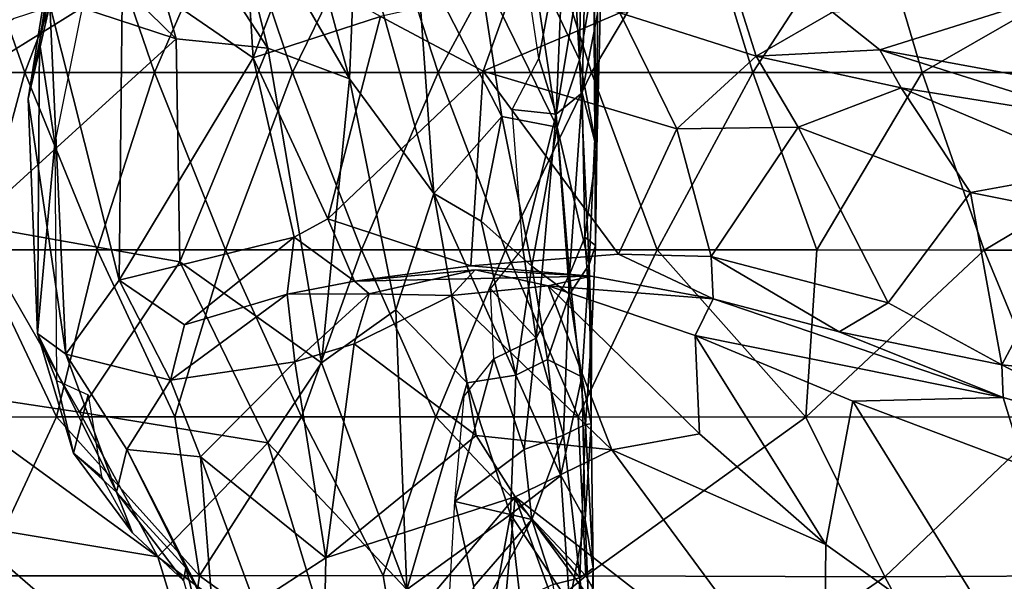
# Model space of a CAD drawing. Units: inches. Extents: x -15 to 15, y -15 to 15.
# Drawn here: x -5.5 to -2.2, y -9.3 to -7.4 of the extents above; entities that cross this region are included whole.
import ezdxf

# ---------------------------------------------------------------- set-up
doc = ezdxf.new("R2010")
doc.units = ezdxf.units.IN
doc.header["$MEASUREMENT"] = 0
for name, color, linetype in [('SEAT-FABRIC', 5, 'Continuous'), ('SEAT-LEG', 5, 'Continuous'), ('SEAT-SHELL', 5, 'Continuous')]:
    doc.layers.add(name, color=color, linetype=linetype)

msp = doc.modelspace()

# ---------------------------------------------------------------- linework, layer by layer
at = {"layer": 'SEAT-FABRIC'}
for points in [[(-5.2481, -6.4049, 14.4413), (-5.4475, -7.655, 15.2363), (-5.3753, -7.3416, 15.2439)], [(-5.4096, -7.4665, 14.9052), (-5.4475, -7.655, 15.2363), (-5.2481, -6.4049, 14.4413)], [(-5.4096, -7.4665, 14.9052), (-5.2481, -6.4049, 14.4413), (-5.1998, -6.4693, 14.2363)], [(-3.6635, -6.4912, 17.6666), (-3.7623, -7.1866, 19.0803), (-3.6024, -7.5256, 18.82)], [(-3.6635, -6.4912, 17.6666), (-3.6024, -7.5256, 18.82), (-3.5903, -6.7099, 17.5631)], [(-5.4393, -6.9785, 22.6035), (-4.9525, -7.4549, 22.6264), (-5.1725, -6.6793, 21.8113)], [(-4.6449, -7.486, 22.1419), (-4.8059, -6.8415, 21.4411), (-5.1725, -6.6793, 21.8113)], [(-4.9525, -7.4549, 22.6264), (-4.6449, -7.486, 22.1419), (-5.1725, -6.6793, 21.8113)], [(-3.7381, -7.5209, 16.7941), (-3.8597, -6.7116, 15.3709), (-3.654, -7.0645, 16.3976)], [(-3.6024, -7.5256, 18.82), (-3.5549, -7.2474, 18.0731), (-3.5903, -6.7099, 17.5631)], [(-4.743, -6.7353, 15.4601), (-5.1318, -7.2173, 15.5033), (-4.6944, -7.5187, 16.1637)], [(-4.743, -6.7353, 15.4601), (-4.6944, -7.5187, 16.1637), (-4.5778, -7.2066, 15.9342)], [(-4.6449, -7.486, 22.1419), (-4.3718, -7.5882, 21.7634), (-4.8059, -6.8415, 21.4411)], [(-4.3718, -7.5882, 21.7634), (-4.561, -6.8929, 21.032), (-4.8059, -6.8415, 21.4411)], [(-4.3501, -7.047, 20.7641), (-4.561, -6.8929, 21.032), (-4.3718, -7.5882, 21.7634)], [(-5.4393, -6.9785, 22.6035), (-5.5451, -7.2596, 23.1875), (-4.9525, -7.4549, 22.6264)], [(-4.3718, -7.5882, 21.7634), (-4.0899, -7.9717, 21.7849), (-4.3501, -7.047, 20.7641)], [(-4.3501, -7.047, 20.7641), (-4.0899, -7.9717, 21.7849), (-4.1477, -7.1608, 20.395)], [(-3.6809, -7.7069, 17.1991), (-3.7381, -7.5209, 16.7941), (-3.654, -7.0645, 16.3976)], [(-3.5813, -7.1112, 16.75), (-3.6809, -7.7069, 17.1991), (-3.654, -7.0645, 16.3976)], [(-3.5813, -7.1112, 16.75), (-3.5934, -7.635, 17.4627), (-3.6809, -7.7069, 17.1991)], [(-3.5934, -7.635, 17.4627), (-3.5813, -7.1112, 16.75), (-3.5429, -7.3709, 17.4583)], [(-3.9393, -7.2128, 19.8182), (-4.1477, -7.1608, 20.395), (-3.8629, -7.7148, 20.4982)], [(-4.0899, -7.9717, 21.7849), (-3.8629, -7.7148, 20.4982), (-4.1477, -7.1608, 20.395)], [(-4.6944, -7.5187, 16.1637), (-4.2688, -7.38, 16.4423), (-4.5778, -7.2066, 15.9342)], [(-3.7623, -7.1866, 19.0803), (-3.9393, -7.2128, 19.8182), (-3.6773, -7.7501, 19.6758)], [(-3.6773, -7.7501, 19.6758), (-3.9393, -7.2128, 19.8182), (-3.8629, -7.7148, 20.4982)], [(-3.6773, -7.7501, 19.6758), (-3.6024, -7.5256, 18.82), (-3.7623, -7.1866, 19.0803)], [(-3.5549, -7.2474, 18.0731), (-3.5441, -7.8244, 18.3616), (-3.5286, -7.1945, 17.6016)], [(-3.5286, -7.1945, 17.6016), (-3.5441, -7.8244, 18.3616), (-3.5429, -7.3709, 17.4583)], [(-5.1433, -8.2624, 16.2506), (-5.1318, -7.2173, 15.5033), (-5.3753, -7.3416, 15.2439)], [(-5.1433, -8.2624, 16.2506), (-4.6944, -7.5187, 16.1637), (-5.1318, -7.2173, 15.5033)], [(-3.5549, -7.2474, 18.0731), (-3.6024, -7.5256, 18.82), (-3.5515, -7.7885, 18.7579)], [(-3.5515, -7.7885, 18.7579), (-3.5441, -7.8244, 18.3616), (-3.5549, -7.2474, 18.0731)], [(-5.6367, -8.0771, 24.8524), (-4.9525, -7.4549, 22.6264), (-5.5451, -7.2596, 23.1875)], [(-4.2688, -7.38, 16.4423), (-3.9245, -7.5626, 16.8707), (-3.8231, -7.2798, 16.6097)], [(-3.8231, -7.2798, 16.6097), (-3.9245, -7.5626, 16.8707), (-3.4676, -7.3678, 16.8458)], [(-5.3213, -8.5099, 16.1178), (-5.3753, -7.3416, 15.2439), (-5.4475, -7.655, 15.2363)], [(-5.3213, -8.5099, 16.1178), (-5.1433, -8.2624, 16.2506), (-5.3753, -7.3416, 15.2439)], [(-3.4676, -7.3678, 16.8458), (-3.012, -7.5129, 17.2473), (-3.0732, -7.318, 16.5823)], [(-3.0732, -7.318, 16.5823), (-3.012, -7.5129, 17.2473), (-2.7564, -7.3656, 16.7404)], [(-2.7564, -7.3656, 16.7404), (-2.5978, -7.4911, 16.9877), (-2.0972, -7.3339, 16.9297)], [(-2.5978, -7.4911, 16.9877), (-1.6459, -7.6671, 17.2515), (-2.0972, -7.3339, 16.9297)], [(-3.2765, -7.756, 17.457), (-3.4676, -7.3678, 16.8458), (-3.9245, -7.5626, 16.8707)], [(-3.5429, -7.3709, 17.4583), (-3.5441, -7.8244, 18.3616), (-3.5934, -7.635, 17.4627)], [(-3.2765, -7.756, 17.457), (-3.012, -7.5129, 17.2473), (-3.4676, -7.3678, 16.8458)], [(-3.012, -7.5129, 17.2473), (-2.5978, -7.4911, 16.9877), (-2.7564, -7.3656, 16.7404)], [(-4.4449, -8.0564, 16.8178), (-4.2688, -7.38, 16.4423), (-4.6944, -7.5187, 16.1637)], [(-4.2688, -7.38, 16.4423), (-4.4449, -8.0564, 16.8178), (-3.9245, -7.5626, 16.8707)], [(-4.9525, -7.4549, 22.6264), (-5.6367, -8.0771, 24.8524), (-4.9393, -8.2008, 23.9619)], [(-5.4096, -7.4665, 14.9052), (-5.4156, -8.4408, 15.6985), (-5.4475, -7.655, 15.2363)], [(-5.3581, -7.8028, 14.9986), (-5.4156, -8.4408, 15.6985), (-5.4096, -7.4665, 14.9052)], [(-4.9393, -8.2008, 23.9619), (-4.6449, -7.486, 22.1419), (-4.9525, -7.4549, 22.6264)], [(-4.9393, -8.2008, 23.9619), (-4.4659, -8.5384, 23.6713), (-4.6449, -7.486, 22.1419)], [(-4.4659, -8.5384, 23.6713), (-4.3718, -7.5882, 21.7634), (-4.6449, -7.486, 22.1419)], [(-2.5267, -7.6187, 17.4161), (-2.5978, -7.4911, 16.9877), (-3.012, -7.5129, 17.2473)], [(-2.5267, -7.6187, 17.4161), (-1.8515, -7.7271, 17.3848), (-2.5978, -7.4911, 16.9877)], [(-1.8515, -7.7271, 17.3848), (-1.6459, -7.6671, 17.2515), (-2.5978, -7.4911, 16.9877)], [(-5.1433, -8.2624, 16.2506), (-4.5574, -8.1185, 16.8024), (-4.6944, -7.5187, 16.1637)], [(-4.5574, -8.1185, 16.8024), (-4.4449, -8.0564, 16.8178), (-4.6944, -7.5187, 16.1637)], [(-3.8281, -7.6907, 16.7572), (-3.7381, -7.5209, 16.7941), (-3.6809, -7.7069, 17.1991)], [(-3.6773, -7.7501, 19.6758), (-3.5706, -8.2098, 19.7818), (-3.6024, -7.5256, 18.82)], [(-3.5706, -8.2098, 19.7818), (-3.5515, -7.7885, 18.7579), (-3.6024, -7.5256, 18.82)], [(-3.2765, -7.756, 17.457), (-2.8711, -7.7503, 17.6656), (-3.012, -7.5129, 17.2473)], [(-3.012, -7.5129, 17.2473), (-2.8711, -7.7503, 17.6656), (-2.5267, -7.6187, 17.4161)], [(-4.4449, -8.0564, 16.8178), (-3.9664, -8.2143, 17.2094), (-3.9245, -7.5626, 16.8707)], [(-3.9664, -8.2143, 17.2094), (-3.4717, -8.175, 17.5749), (-3.9245, -7.5626, 16.8707)], [(-3.4717, -8.175, 17.5749), (-3.2765, -7.756, 17.457), (-3.9245, -7.5626, 16.8707)], [(-4.4659, -8.5384, 23.6713), (-4.2176, -8.3615, 22.8165), (-4.3718, -7.5882, 21.7634)], [(-4.2176, -8.3615, 22.8165), (-4.0899, -7.9717, 21.7849), (-4.3718, -7.5882, 21.7634)], [(-3.6361, -8.2431, 18.4509), (-3.6809, -7.7069, 17.1991), (-3.5934, -7.635, 17.4627)], [(-3.5845, -8.1177, 18.5293), (-3.6361, -8.2431, 18.4509), (-3.5934, -7.635, 17.4627)], [(-3.5441, -7.8244, 18.3616), (-3.5845, -8.1177, 18.5293), (-3.5934, -7.635, 17.4627)], [(-2.294, -7.9685, 18.0012), (-2.5267, -7.6187, 17.4161), (-2.8711, -7.7503, 17.6656)], [(-1.8771, -7.8925, 17.8361), (-1.8515, -7.7271, 17.3848), (-2.5267, -7.6187, 17.4161)], [(-2.294, -7.9685, 18.0012), (-1.8771, -7.8925, 17.8361), (-2.5267, -7.6187, 17.4161)], [(-5.4156, -8.4408, 15.6985), (-5.3213, -8.5099, 16.1178), (-5.4475, -7.655, 15.2363)], [(-3.792, -8.155, 17.7097), (-3.8281, -7.6907, 16.7572), (-3.6809, -7.7069, 17.1991)], [(-3.6809, -7.7069, 17.1991), (-3.748, -8.4556, 18.3989), (-3.792, -8.155, 17.7097)], [(-3.6361, -8.2431, 18.4509), (-3.748, -8.4556, 18.3989), (-3.6809, -7.7069, 17.1991)], [(-4.0899, -7.9717, 21.7849), (-3.9319, -8.0651, 21.4707), (-3.8629, -7.7148, 20.4982)], [(-3.9319, -8.0651, 21.4707), (-3.7623, -8.2148, 21.1079), (-3.8629, -7.7148, 20.4982)], [(-3.7623, -8.2148, 21.1079), (-3.6773, -7.7501, 19.6758), (-3.8629, -7.7148, 20.4982)], [(-3.7623, -8.2148, 21.1079), (-3.6362, -8.3091, 20.5897), (-3.6773, -7.7501, 19.6758)], [(-3.6362, -8.3091, 20.5897), (-3.5706, -8.2098, 19.7818), (-3.6773, -7.7501, 19.6758)], [(-3.1625, -8.183, 17.818), (-3.2765, -7.756, 17.457), (-3.4717, -8.175, 17.5749)], [(-3.1625, -8.183, 17.818), (-2.8711, -7.7503, 17.6656), (-3.2765, -7.756, 17.457)], [(-3.1625, -8.183, 17.818), (-2.5698, -8.3383, 18.2222), (-2.8711, -7.7503, 17.6656)], [(-2.8711, -7.7503, 17.6656), (-2.5698, -8.3383, 18.2222), (-2.294, -7.9685, 18.0012)], [(-5.3528, -8.5977, 15.7097), (-5.4156, -8.4408, 15.6985), (-5.3581, -7.8028, 14.9986)], [(-3.5706, -8.2098, 19.7818), (-3.5492, -8.1462, 19.2216), (-3.5515, -7.7885, 18.7579)], [(-3.5515, -7.7885, 18.7579), (-3.5492, -8.1462, 19.2216), (-3.5441, -7.8244, 18.3616)], [(-3.5441, -7.8244, 18.3616), (-3.5492, -8.1462, 19.2216), (-3.5845, -8.1177, 18.5293)], [(-2.294, -7.9685, 18.0012), (-1.9219, -8.0437, 18.1177), (-1.8771, -7.8925, 17.8361)], [(-4.0899, -7.9717, 21.7849), (-4.2176, -8.3615, 22.8165), (-3.9788, -8.6051, 22.639)], [(-4.0899, -7.9717, 21.7849), (-3.8151, -8.58, 22.073), (-3.9319, -8.0651, 21.4707)], [(-3.9788, -8.6051, 22.639), (-3.8151, -8.58, 22.073), (-4.0899, -7.9717, 21.7849)], [(-2.5698, -8.3383, 18.2222), (-2.1897, -8.5451, 18.5563), (-2.294, -7.9685, 18.0012)], [(-2.294, -7.9685, 18.0012), (-2.1897, -8.5451, 18.5563), (-1.9219, -8.0437, 18.1177)], [(-4.5574, -8.1185, 16.8024), (-4.3557, -8.2654, 17.217), (-4.4449, -8.0564, 16.8178)], [(-4.3557, -8.2654, 17.217), (-3.9664, -8.2143, 17.2094), (-4.4449, -8.0564, 16.8178)], [(-3.8151, -8.58, 22.073), (-3.7623, -8.2148, 21.1079), (-3.9319, -8.0651, 21.4707)], [(-2.1897, -8.5451, 18.5563), (-1.643, -8.6017, 18.7079), (-1.9219, -8.0437, 18.1177)], [(-5.6367, -8.0771, 24.8524), (-5.7837, -8.627, 26.0727), (-5.2754, -8.7039, 25.345)], [(-5.2754, -8.7039, 25.345), (-4.9393, -8.2008, 23.9619), (-5.6367, -8.0771, 24.8524)], [(-4.9238, -8.4112, 16.7132), (-4.5574, -8.1185, 16.8024), (-5.1433, -8.2624, 16.2506)], [(-4.9238, -8.4112, 16.7132), (-4.5803, -8.3089, 17.0964), (-4.5574, -8.1185, 16.8024)], [(-4.5803, -8.3089, 17.0964), (-4.3557, -8.2654, 17.217), (-4.5574, -8.1185, 16.8024)], [(-3.5621, -8.4505, 19.6299), (-3.5845, -8.1177, 18.5293), (-3.5492, -8.1462, 19.2216)], [(-3.9003, -8.2909, 17.6668), (-3.792, -8.155, 17.7097), (-3.748, -8.4556, 18.3989)], [(-3.5492, -8.1462, 19.2216), (-3.5706, -8.2098, 19.7818), (-3.5621, -8.4505, 19.6299)], [(-4.6453, -8.8059, 24.4535), (-4.9393, -8.2008, 23.9619), (-5.2754, -8.7039, 25.345)], [(-4.6453, -8.8059, 24.4535), (-4.4659, -8.5384, 23.6713), (-4.9393, -8.2008, 23.9619)], [(-3.4717, -8.175, 17.5749), (-3.155, -8.3249, 17.9707), (-3.1625, -8.183, 17.818)], [(-2.7342, -8.435, 18.3051), (-2.5698, -8.3383, 18.2222), (-3.1625, -8.183, 17.818)], [(-2.7342, -8.435, 18.3051), (-3.1625, -8.183, 17.818), (-3.155, -8.3249, 17.9707)], [(-4.3557, -8.2654, 17.217), (-3.5638, -8.2484, 17.6619), (-3.9664, -8.2143, 17.2094)], [(-3.5638, -8.2484, 17.6619), (-4.3557, -8.2654, 17.217), (-3.9517, -8.2273, 17.8427)], [(-4.3067, -8.3077, 17.7908), (-3.9517, -8.2273, 17.8427), (-4.3557, -8.2654, 17.217)], [(-4.3067, -8.3077, 17.7908), (-4.0306, -8.3137, 18.2084), (-3.9517, -8.2273, 17.8427)], [(-4.0306, -8.3137, 18.2084), (-3.7076, -8.2812, 18.2542), (-3.9517, -8.2273, 17.8427)], [(-3.7076, -8.2812, 18.2542), (-3.5638, -8.2484, 17.6619), (-3.9517, -8.2273, 17.8427)], [(-3.8151, -8.58, 22.073), (-3.7102, -8.5274, 21.518), (-3.7623, -8.2148, 21.1079)], [(-3.7102, -8.5274, 21.518), (-3.6362, -8.3091, 20.5897), (-3.7623, -8.2148, 21.1079)], [(-3.6362, -8.3091, 20.5897), (-3.5947, -8.5853, 20.8347), (-3.5706, -8.2098, 19.7818)], [(-3.5706, -8.2098, 19.7818), (-3.5947, -8.5853, 20.8347), (-3.5631, -8.7427, 20.6215)], [(-3.5631, -8.7427, 20.6215), (-3.5621, -8.4505, 19.6299), (-3.5706, -8.2098, 19.7818)], [(-4.9709, -8.5963, 16.9422), (-5.1433, -8.2624, 16.2506), (-5.3213, -8.5099, 16.1178)], [(-4.9709, -8.5963, 16.9422), (-4.9238, -8.4112, 16.7132), (-5.1433, -8.2624, 16.2506)], [(-4.5803, -8.3089, 17.0964), (-4.3067, -8.3077, 17.7908), (-4.3557, -8.2654, 17.217)], [(-3.6562, -8.7802, 19.5289), (-3.748, -8.4556, 18.3989), (-3.6361, -8.2431, 18.4509)], [(-3.7076, -8.2812, 18.2542), (-3.155, -8.3249, 17.9707), (-3.5638, -8.2484, 17.6619)], [(-3.5828, -8.745, 19.9641), (-3.6562, -8.7802, 19.5289), (-3.6361, -8.2431, 18.4509)], [(-3.4942, -8.8296, 19.4473), (-3.7076, -8.2812, 18.2542), (-4.0306, -8.3137, 18.2084)], [(-3.8889, -8.5248, 18.1343), (-3.9003, -8.2909, 17.6668), (-3.748, -8.4556, 18.3989)], [(-3.7076, -8.2812, 18.2542), (-3.2151, -8.4474, 18.7221), (-3.155, -8.3249, 17.9707)], [(-3.4942, -8.8296, 19.4473), (-3.2008, -8.7762, 19.5265), (-3.7076, -8.2812, 18.2542)], [(-3.7076, -8.2812, 18.2542), (-3.2008, -8.7762, 19.5265), (-3.2151, -8.4474, 18.7221)], [(-4.5803, -8.3089, 17.0964), (-4.9709, -8.5963, 16.9422), (-4.5552, -8.5354, 17.9445)], [(-4.9709, -8.5963, 16.9422), (-4.5803, -8.3089, 17.0964), (-4.9238, -8.4112, 16.7132)], [(-4.5552, -8.5354, 17.9445), (-4.3067, -8.3077, 17.7908), (-4.5803, -8.3089, 17.0964)], [(-4.3561, -8.4753, 18.1435), (-4.3067, -8.3077, 17.7908), (-4.5552, -8.5354, 17.9445)], [(-4.3067, -8.3077, 17.7908), (-4.3561, -8.4753, 18.1435), (-4.0306, -8.3137, 18.2084)], [(-4.3561, -8.4753, 18.1435), (-3.9483, -8.7812, 19.0072), (-4.0306, -8.3137, 18.2084)], [(-3.9483, -8.7812, 19.0072), (-3.4942, -8.8296, 19.4473), (-4.0306, -8.3137, 18.2084)], [(-3.5947, -8.5853, 20.8347), (-3.6362, -8.3091, 20.5897), (-3.7102, -8.5274, 21.518)], [(-3.2151, -8.4474, 18.7221), (-2.1852, -8.6545, 18.8244), (-3.155, -8.3249, 17.9707)], [(-2.1852, -8.6545, 18.8244), (-2.7342, -8.435, 18.3051), (-3.155, -8.3249, 17.9707)], [(-4.2176, -8.3615, 22.8165), (-4.4659, -8.5384, 23.6713), (-4.1808, -9.2972, 24.3397)], [(-3.9788, -8.6051, 22.639), (-4.2176, -8.3615, 22.8165), (-4.1808, -9.2972, 24.3397)], [(-2.7342, -8.435, 18.3051), (-2.1897, -8.5451, 18.5563), (-2.5698, -8.3383, 18.2222)], [(-5.2954, -8.841, 16.1142), (-5.1512, -8.9714, 16.8189), (-5.4156, -8.4408, 15.6985)], [(-5.2954, -8.841, 16.1142), (-5.4156, -8.4408, 15.6985), (-5.3528, -8.5977, 15.7097)], [(-5.4156, -8.4408, 15.6985), (-5.1512, -8.9714, 16.8189), (-5.3213, -8.5099, 16.1178)], [(-3.7874, -8.8284, 19.1142), (-3.8889, -8.5248, 18.1343), (-3.748, -8.4556, 18.3989)], [(-3.6562, -8.7802, 19.5289), (-3.7874, -8.8284, 19.1142), (-3.748, -8.4556, 18.3989)], [(-3.5631, -8.7427, 20.6215), (-3.5828, -8.745, 19.9641), (-3.5621, -8.4505, 19.6299)], [(-2.7789, -9.146, 20.5924), (-3.2151, -8.4474, 18.7221), (-3.2008, -8.7762, 19.5265)], [(-2.7789, -9.146, 20.5924), (-2.6878, -8.6666, 19.294), (-3.2151, -8.4474, 18.7221)], [(-3.2151, -8.4474, 18.7221), (-2.6878, -8.6666, 19.294), (-2.1852, -8.6545, 18.8244)], [(-2.1852, -8.6545, 18.8244), (-2.1897, -8.5451, 18.5563), (-2.7342, -8.435, 18.3051)], [(-4.5552, -8.5354, 17.9445), (-4.4512, -9.1905, 19.0487), (-4.3561, -8.4753, 18.1435)], [(-4.4512, -9.1905, 19.0487), (-3.9483, -8.7812, 19.0072), (-4.3561, -8.4753, 18.1435)], [(-5.1175, -8.8283, 16.8778), (-4.9709, -8.5963, 16.9422), (-5.3213, -8.5099, 16.1178)], [(-5.1175, -8.8283, 16.8778), (-5.3213, -8.5099, 16.1178), (-5.1512, -8.9714, 16.8189)], [(-3.7874, -8.8284, 19.1142), (-4.0201, -9.0021, 18.8791), (-3.8889, -8.5248, 18.1343)], [(-3.8889, -8.5248, 18.1343), (-4.0201, -9.0021, 18.8791), (-3.988, -8.6505, 18.1033)], [(-3.7102, -8.5274, 21.518), (-3.8151, -8.58, 22.073), (-3.665, -8.9152, 22.0757)], [(-3.665, -8.9152, 22.0757), (-3.5947, -8.5853, 20.8347), (-3.7102, -8.5274, 21.518)], [(-4.8703, -8.8533, 17.8161), (-4.5552, -8.5354, 17.9445), (-4.9709, -8.5963, 16.9422)], [(-4.5552, -8.5354, 17.9445), (-4.8703, -8.8533, 17.8161), (-4.4512, -9.1905, 19.0487)], [(-4.1808, -9.2972, 24.3397), (-4.4659, -8.5384, 23.6713), (-4.6453, -8.8059, 24.4535)], [(-2.1852, -8.6545, 18.8244), (-1.7435, -8.7778, 18.9805), (-2.1897, -8.5451, 18.5563)], [(-2.1897, -8.5451, 18.5563), (-1.7435, -8.7778, 18.9805), (-1.643, -8.6017, 18.7079)], [(-5.2954, -8.841, 16.1142), (-5.3528, -8.5977, 15.7097), (-5.2468, -8.6455, 15.6616)], [(-5.1175, -8.8283, 16.8778), (-4.8703, -8.8533, 17.8161), (-4.9709, -8.5963, 16.9422)], [(-3.8332, -9.0457, 22.9757), (-3.8151, -8.58, 22.073), (-3.9788, -8.6051, 22.639)], [(-3.665, -8.9152, 22.0757), (-3.8151, -8.58, 22.073), (-3.8332, -9.0457, 22.9757)], [(-3.5947, -8.5853, 20.8347), (-3.665, -8.9152, 22.0757), (-3.5837, -9.0629, 21.7756)], [(-3.5837, -9.0629, 21.7756), (-3.5631, -8.7427, 20.6215), (-3.5947, -8.5853, 20.8347)], [(-5.6825, -9.0763, 26.5828), (-5.0138, -9.1877, 25.6504), (-5.7837, -8.627, 26.0727)], [(-5.0138, -9.1877, 25.6504), (-5.2754, -8.7039, 25.345), (-5.7837, -8.627, 26.0727)], [(-3.8332, -9.0457, 22.9757), (-3.9788, -8.6051, 22.639), (-4.1808, -9.2972, 24.3397)], [(-5.2024, -8.9187, 16.0763), (-5.2954, -8.841, 16.1142), (-5.2468, -8.6455, 15.6616)], [(-2.1148, -8.8829, 19.7058), (-2.1852, -8.6545, 18.8244), (-2.6878, -8.6666, 19.294)], [(-2.1148, -8.8829, 19.7058), (-1.7435, -8.7778, 18.9805), (-2.1852, -8.6545, 18.8244)], [(-2.0841, -9.6429, 21.9049), (-2.6878, -8.6666, 19.294), (-2.7789, -9.146, 20.5924)], [(-2.0841, -9.6429, 21.9049), (-2.1148, -8.8829, 19.7058), (-2.6878, -8.6666, 19.294)], [(-5.0138, -9.1877, 25.6504), (-4.6453, -8.8059, 24.4535), (-5.2754, -8.7039, 25.345)], [(-3.6019, -9.2574, 21.0233), (-3.6562, -8.7802, 19.5289), (-3.5828, -8.745, 19.9641)], [(-3.5567, -9.2252, 21.5732), (-3.6019, -9.2574, 21.0233), (-3.5828, -8.745, 19.9641)], [(-3.5837, -9.0629, 21.7756), (-3.5567, -9.2252, 21.5732), (-3.5631, -8.7427, 20.6215)], [(-3.5567, -9.2252, 21.5732), (-3.5828, -8.745, 19.9641), (-3.5631, -8.7427, 20.6215)], [(-4.4512, -9.1905, 19.0487), (-3.8183, -8.9872, 19.4986), (-3.9483, -8.7812, 19.0072)], [(-3.8183, -8.9872, 19.4986), (-3.4942, -8.8296, 19.4473), (-3.9483, -8.7812, 19.0072)], [(-3.6562, -8.7802, 19.5289), (-3.762, -9.0623, 19.6609), (-3.7874, -8.8284, 19.1142)], [(-3.6019, -9.2574, 21.0233), (-3.762, -9.0623, 19.6609), (-3.6562, -8.7802, 19.5289)], [(-3.4942, -8.8296, 19.4473), (-2.7789, -9.146, 20.5924), (-3.2008, -8.7762, 19.5265)], [(-4.9192, -9.224, 17.9996), (-5.1175, -8.8283, 16.8778), (-5.1512, -8.9714, 16.8189)], [(-5.1175, -8.8283, 16.8778), (-4.8281, -9.3941, 18.5988), (-4.8703, -8.8533, 17.8161)], [(-4.9192, -9.224, 17.9996), (-4.8281, -9.3941, 18.5988), (-5.1175, -8.8283, 16.8778)], [(-4.3881, -9.6546, 25.246), (-4.6453, -8.8059, 24.4535), (-5.0138, -9.1877, 25.6504)], [(-4.3881, -9.6546, 25.246), (-4.1808, -9.2972, 24.3397), (-4.6453, -8.8059, 24.4535)], [(-4.0201, -9.0021, 18.8791), (-3.7874, -8.8284, 19.1142), (-3.762, -9.0623, 19.6609)], [(-5.0983, -9.1077, 16.666), (-5.1512, -8.9714, 16.8189), (-5.2954, -8.841, 16.1142)], [(-5.0983, -9.1077, 16.666), (-5.2954, -8.841, 16.1142), (-5.2024, -8.9187, 16.0763)], [(-4.6887, -9.3451, 18.9242), (-4.8703, -8.8533, 17.8161), (-4.8281, -9.3941, 18.5988)], [(-4.6887, -9.3451, 18.9242), (-4.4512, -9.1905, 19.0487), (-4.8703, -8.8533, 17.8161)], [(-2.7854, -9.7899, 22.3201), (-3.4942, -8.8296, 19.4473), (-3.8183, -8.9872, 19.4986)], [(-2.7854, -9.7899, 22.3201), (-2.7789, -9.146, 20.5924), (-3.4942, -8.8296, 19.4473)], [(-3.6358, -9.3424, 22.7156), (-3.665, -8.9152, 22.0757), (-3.8332, -9.0457, 22.9757)], [(-3.5837, -9.0629, 21.7756), (-3.665, -8.9152, 22.0757), (-3.6358, -9.3424, 22.7156)], [(-5.0983, -9.1077, 16.666), (-4.9271, -9.2665, 17.7565), (-5.1512, -8.9714, 16.8189)], [(-4.9271, -9.2665, 17.7565), (-4.9192, -9.224, 17.9996), (-5.1512, -8.9714, 16.8189)], [(-4.4628, -9.7499, 20.2896), (-3.8759, -9.6054, 20.8016), (-3.8183, -8.9872, 19.4986)], [(-4.4628, -9.7499, 20.2896), (-3.8183, -8.9872, 19.4986), (-4.4512, -9.1905, 19.0487)], [(-3.5339, -9.7714, 21.6129), (-3.8183, -8.9872, 19.4986), (-3.8759, -9.6054, 20.8016)], [(-3.1551, -9.8866, 22.3501), (-3.8183, -8.9872, 19.4986), (-3.5339, -9.7714, 21.6129)], [(-3.1551, -9.8866, 22.3501), (-2.7854, -9.7899, 22.3201), (-3.8183, -8.9872, 19.4986)], [(-3.9557, -9.2872, 19.5226), (-4.0471, -9.4986, 19.6149), (-4.0201, -9.0021, 18.8791)], [(-3.9557, -9.2872, 19.5226), (-4.0201, -9.0021, 18.8791), (-3.762, -9.0623, 19.6609)], [(-3.9102, -9.4678, 23.9532), (-3.8332, -9.0457, 22.9757), (-4.1808, -9.2972, 24.3397)], [(-3.9102, -9.4678, 23.9532), (-3.7363, -9.8995, 24.1569), (-3.8332, -9.0457, 22.9757)], [(-3.7363, -9.8995, 24.1569), (-3.6358, -9.3424, 22.7156), (-3.8332, -9.0457, 22.9757)], [(-5.6825, -9.0763, 26.5828), (-5.6079, -9.5237, 27.0164), (-4.8179, -9.8229, 26.1737)], [(-5.6825, -9.0763, 26.5828), (-4.8179, -9.8229, 26.1737), (-5.0138, -9.1877, 25.6504)], [(-3.9464, -9.3953, 19.8461), (-3.9557, -9.2872, 19.5226), (-3.762, -9.0623, 19.6609)], [(-3.762, -9.0623, 19.6609), (-3.6907, -9.2804, 20.5981), (-3.9464, -9.3953, 19.8461)], [(-3.6019, -9.2574, 21.0233), (-3.6907, -9.2804, 20.5981), (-3.762, -9.0623, 19.6609)], [(-3.5837, -9.0629, 21.7756), (-3.6358, -9.3424, 22.7156), (-3.566, -9.5094, 22.5437)], [(-3.5567, -9.2252, 21.5732), (-3.5837, -9.0629, 21.7756), (-3.566, -9.5094, 22.5437)], [(-2.7854, -9.7899, 22.3201), (-2.0841, -9.6429, 21.9049), (-2.7789, -9.146, 20.5924)], [(-5.0138, -9.1877, 25.6504), (-4.8179, -9.8229, 26.1737), (-4.3881, -9.6546, 25.246)], [(-4.4628, -9.7499, 20.2896), (-4.4512, -9.1905, 19.0487), (-4.6887, -9.3451, 18.9242)], [(-4.9271, -9.2665, 17.7565), (-4.7517, -9.877, 19.5443), (-4.9192, -9.224, 17.9996)], [(-4.7517, -9.877, 19.5443), (-4.8281, -9.3941, 18.5988), (-4.9192, -9.224, 17.9996)], [(-3.5602, -9.623, 22.2018), (-3.6019, -9.2574, 21.0233), (-3.5567, -9.2252, 21.5732)], [(-3.5602, -9.623, 22.2018), (-3.5567, -9.2252, 21.5732), (-3.566, -9.5094, 22.5437)], [(-3.6019, -9.2574, 21.0233), (-3.6204, -9.765, 22.0611), (-3.6907, -9.2804, 20.5981)], [(-3.5602, -9.623, 22.2018), (-3.6204, -9.765, 22.0611), (-3.6019, -9.2574, 21.0233)]]:
    msp.add_3dface(points, dxfattribs=at)
for points, invisible_edges in [([(-5.4096, -7.4665, 14.9052), (-5.1998, -6.4693, 14.2363), (-5.1009, -6.5256, 14.1579)], 12), ([(-5.3581, -7.8028, 14.9986), (-5.4096, -7.4665, 14.9052), (-5.1009, -6.5256, 14.1579)], 2), ([(-3.5828, -8.745, 19.9641), (-3.6361, -8.2431, 18.4509), (-3.5845, -8.1177, 18.5293)], 12), ([(-3.5621, -8.4505, 19.6299), (-3.5828, -8.745, 19.9641), (-3.5845, -8.1177, 18.5293)], 2), ([(-3.5638, -8.2484, 17.6619), (-3.4717, -8.175, 17.5749), (-3.9664, -8.2143, 17.2094)], 1), ([(-3.5638, -8.2484, 17.6619), (-3.155, -8.3249, 17.9707), (-3.4717, -8.175, 17.5749)], 12)]:
    msp.add_3dface(points, dxfattribs=dict(at, invisible_edges=invisible_edges))
at = {"layer": 'SEAT-LEG'}
for points in [[(-5.5359, -7.0255, 5.0767), (-4.8614, -6.5883, 6.613), (-4.9088, -6.9785, 6.7429), (-5.5817, -7.4023, 5.2022)], [(-5.5817, -7.4023, 5.2022), (-4.9088, -6.9785, 6.7429), (-5.1402, -7.271, 6.9225), (-5.8052, -7.6847, 5.3756)], [(-5.8052, -7.6847, 5.3756), (-5.1402, -7.271, 6.9225), (-5.4937, -7.3873, 7.1037), (-6.1466, -7.7971, 5.5506)]]:
    msp.add_3dface(points, dxfattribs=at)
at = {"layer": 'SEAT-SHELL'}
for points in [[(-5.4584, -7.5671, 13.454), (-5.8657, -7.5672, 13.838), (-5.6698, -6.9682, 13.1531)], [(-5.4584, -7.5671, 13.454), (-5.6698, -6.9682, 13.1531), (-5.2303, -6.9682, 12.8148)], [(-5.0242, -7.5671, 13.1083), (-5.4584, -7.5671, 13.454), (-5.2303, -6.9682, 12.8148)], [(-5.0242, -7.5671, 13.1083), (-5.2303, -6.9682, 12.8148), (-4.7643, -6.9682, 12.5146)], [(-4.5632, -7.5671, 12.8008), (-5.0242, -7.5671, 13.1083), (-4.7643, -6.9682, 12.5146)], [(-4.5632, -7.5671, 12.8008), (-4.7643, -6.9682, 12.5146), (-4.2711, -6.9683, 12.2527)], [(-4.0758, -7.5672, 12.531), (-4.5632, -7.5671, 12.8008), (-4.2711, -6.9683, 12.2527)], [(-4.0758, -7.5672, 12.531), (-4.2711, -6.9683, 12.2527), (-3.7514, -6.9683, 12.0289)], [(-3.562, -7.5672, 12.2987), (-4.0758, -7.5672, 12.531), (-3.7514, -6.9683, 12.0289)], [(-3.562, -7.5672, 12.2987), (-3.7514, -6.9683, 12.0289), (-3.2054, -6.9683, 11.8425)], [(-3.0221, -7.5673, 12.1035), (-3.562, -7.5672, 12.2987), (-3.2054, -6.9683, 11.8425)], [(-3.0221, -7.5673, 12.1035), (-3.2054, -6.9683, 11.8425), (-2.6333, -6.9685, 11.6931)], [(-2.4565, -7.5673, 11.9451), (-3.0221, -7.5673, 12.1035), (-2.6333, -6.9685, 11.6931)], [(-2.4565, -7.5673, 11.9451), (-2.6333, -6.9685, 11.6931), (-1.4136, -6.9687, 11.5021)], [(-1.2487, -7.5675, 11.7371), (-2.4565, -7.5673, 11.9451), (-1.4136, -6.9687, 11.5021)], [(-5.6182, -8.161, 14.1904), (-5.8657, -7.5672, 13.838), (-5.4584, -7.5671, 13.454)], [(-5.2162, -8.161, 13.7989), (-5.6182, -8.161, 14.1904), (-5.4584, -7.5671, 13.454)], [(-5.2162, -8.161, 13.7989), (-5.4584, -7.5671, 13.454), (-5.0242, -7.5671, 13.1083)], [(-4.7875, -8.161, 13.4455), (-5.2162, -8.161, 13.7989), (-5.0242, -7.5671, 13.1083)], [(-4.7875, -8.161, 13.4455), (-5.0242, -7.5671, 13.1083), (-4.5632, -7.5671, 12.8008)], [(-4.3322, -8.161, 13.1299), (-4.7875, -8.161, 13.4455), (-4.5632, -7.5671, 12.8008)], [(-4.3322, -8.161, 13.1299), (-4.5632, -7.5671, 12.8008), (-4.0758, -7.5672, 12.531)], [(-3.8503, -8.161, 12.852), (-4.3322, -8.161, 13.1299), (-4.0758, -7.5672, 12.531)], [(-3.8503, -8.161, 12.852), (-4.0758, -7.5672, 12.531), (-3.562, -7.5672, 12.2987)], [(-3.3423, -8.161, 12.6115), (-3.8503, -8.161, 12.852), (-3.562, -7.5672, 12.2987)], [(-3.3423, -8.161, 12.6115), (-3.562, -7.5672, 12.2987), (-3.0221, -7.5673, 12.1035)], [(-2.8081, -8.1611, 12.4083), (-3.3423, -8.161, 12.6115), (-3.0221, -7.5673, 12.1035)], [(-2.8081, -8.1611, 12.4083), (-3.0221, -7.5673, 12.1035), (-2.4565, -7.5673, 11.9451)], [(-2.2481, -8.1612, 12.2418), (-2.8081, -8.1611, 12.4083), (-2.4565, -7.5673, 11.9451)], [(-2.2481, -8.1612, 12.2418), (-2.4565, -7.5673, 11.9451), (-1.2487, -7.5675, 11.7371)], [(-1.0493, -8.1614, 12.021), (-2.2481, -8.1612, 12.2418), (-1.2487, -7.5675, 11.7371)], [(-5.3523, -8.7196, 14.569), (-5.8929, -8.7221, 15.2298), (-5.6182, -8.161, 14.1904)], [(-5.3523, -8.7196, 14.569), (-5.6182, -8.161, 14.1904), (-5.2162, -8.161, 13.7989)], [(-4.956, -8.7196, 14.1694), (-5.3523, -8.7196, 14.569), (-5.2162, -8.161, 13.7989)], [(-4.956, -8.7196, 14.1694), (-5.2162, -8.161, 13.7989), (-4.7875, -8.161, 13.4455)], [(-4.5328, -8.7196, 13.808), (-4.956, -8.7196, 14.1694), (-4.7875, -8.161, 13.4455)], [(-4.5328, -8.7196, 13.808), (-4.7875, -8.161, 13.4455), (-4.3322, -8.161, 13.1299)], [(-4.083, -8.7195, 13.4848), (-4.5328, -8.7196, 13.808), (-4.3322, -8.161, 13.1299)], [(-4.083, -8.7195, 13.4848), (-4.3322, -8.161, 13.1299), (-3.8503, -8.161, 12.852)], [(-3.6065, -8.7196, 13.1994), (-4.083, -8.7195, 13.4848), (-3.8503, -8.161, 12.852)], [(-3.6065, -8.7196, 13.1994), (-3.8503, -8.161, 12.852), (-3.3423, -8.161, 12.6115)], [(-2.8455, -8.7207, 12.8382), (-3.6065, -8.7196, 13.1994), (-3.3423, -8.161, 12.6115)], [(-2.8455, -8.7207, 12.8382), (-3.3423, -8.161, 12.6115), (-2.8081, -8.1611, 12.4083)], [(-2.8455, -8.7207, 12.8382), (-2.8081, -8.1611, 12.4083), (-2.2481, -8.1612, 12.2418)], [(-2.0183, -8.7197, 12.569), (-2.8455, -8.7207, 12.8382), (-2.2481, -8.1612, 12.2418)], [(-2.0183, -8.7197, 12.569), (-2.2481, -8.1612, 12.2418), (-1.0493, -8.1614, 12.021)], [(-5.6016, -9.2509, 15.6489), (-5.8929, -8.7221, 15.2298), (-5.3523, -8.7196, 14.569)], [(-4.8743, -9.2507, 14.7572), (-5.6016, -9.2509, 15.6489), (-5.3523, -8.7196, 14.569)], [(-4.8743, -9.2507, 14.7572), (-5.3523, -8.7196, 14.569), (-4.956, -8.7196, 14.1694)], [(-4.8743, -9.2507, 14.7572), (-4.956, -8.7196, 14.1694), (-4.5328, -8.7196, 13.808)], [(-4.2593, -9.2496, 14.1976), (-4.8743, -9.2507, 14.7572), (-4.5328, -8.7196, 13.808)], [(-4.2593, -9.2496, 14.1976), (-4.5328, -8.7196, 13.808), (-4.083, -8.7195, 13.4848)], [(-3.5814, -9.2512, 13.7106), (-4.2593, -9.2496, 14.1976), (-4.083, -8.7195, 13.4848)], [(-3.5814, -9.2512, 13.7106), (-4.083, -8.7195, 13.4848), (-3.6065, -8.7196, 13.1994)], [(-3.5814, -9.2512, 13.7106), (-3.6065, -8.7196, 13.1994), (-2.8455, -8.7207, 12.8382)], [(-2.5805, -9.2541, 13.2039), (-3.5814, -9.2512, 13.7106), (-2.8455, -8.7207, 12.8382)], [(-2.5805, -9.2541, 13.2039), (-2.8455, -8.7207, 12.8382), (-2.0183, -8.7197, 12.569)], [(-1.7658, -9.2498, 12.9285), (-2.5805, -9.2541, 13.2039), (-2.0183, -8.7197, 12.569)], [(-4.9484, -9.7513, 15.6177), (-5.6053, -9.7527, 16.6021), (-5.6016, -9.2509, 15.6489)], [(-4.9484, -9.7513, 15.6177), (-5.6016, -9.2509, 15.6489), (-4.8743, -9.2507, 14.7572)], [(-4.1762, -9.752, 14.7873), (-4.9484, -9.7513, 15.6177), (-4.8743, -9.2507, 14.7572)], [(-4.1762, -9.752, 14.7873), (-4.8743, -9.2507, 14.7572), (-4.2593, -9.2496, 14.1976)], [(-4.1762, -9.752, 14.7873), (-4.2593, -9.2496, 14.1976), (-3.5814, -9.2512, 13.7106)], [(-3.2994, -9.7517, 14.1156), (-4.1762, -9.752, 14.7873), (-3.5814, -9.2512, 13.7106)], [(-3.2994, -9.7517, 14.1156), (-3.5814, -9.2512, 13.7106), (-2.5805, -9.2541, 13.2039)], [(-2.3119, -9.7517, 13.5985), (-3.2994, -9.7517, 14.1156), (-2.5805, -9.2541, 13.2039)], [(-2.3119, -9.7517, 13.5985), (-2.5805, -9.2541, 13.2039), (-1.7658, -9.2498, 12.9285)], [(-1.4925, -9.7505, 13.3179), (-2.3119, -9.7517, 13.5985), (-1.7658, -9.2498, 12.9285)]]:
    msp.add_3dface(points, dxfattribs=at)

doc.saveas('drawing.dxf')
